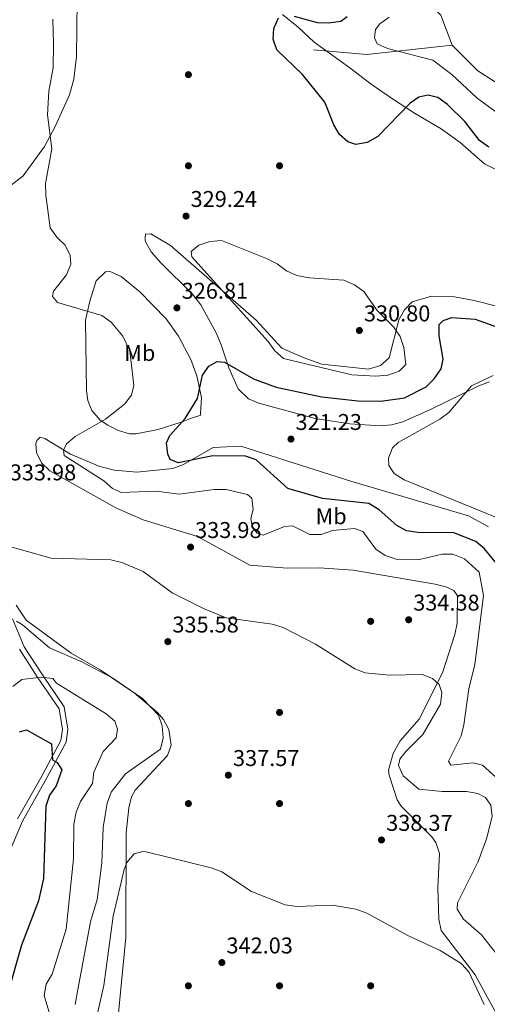
# Model space of a CAD drawing. Units: metres. Extents: x 615146 to 622102, y 4673859 to 4678601.
# Drawn here: x 620558 to 620764, y 4674603 to 4675035 of the extents above; entities that cross this region are included whole.
import ezdxf
from ezdxf.enums import TextEntityAlignment as Align

# ---------------------------------------------------------------- set-up
doc = ezdxf.new("R2010")
doc.units = ezdxf.units.M
doc.header["$MEASUREMENT"] = 0
doc.linetypes.add('DGN Style 3', pattern=[121.93257999999999, 87.09469999999999, -34.83788])
for name, color, linetype, lineweight in [('Nivel 11', 7, 'Continuous', 0), ('Nivel 17', 7, 'Continuous', 0), ('Nivel 21', 7, 'Continuous', 0), ('Nivel 36', 7, 'Continuous', 0), ('Nivel 37', 7, 'Continuous', 0), ('Nivel 4', 7, 'Continuous', 0), ('Nivel 41', 7, 'Continuous', 0), ('Nivel 5', 7, 'Continuous', 0), ('Nivel 7', 7, 'Continuous', 0)]:
    doc.layers.add(name, color=color, linetype=linetype, lineweight=lineweight)
doc.styles.add('Style-Arial', font='txt')
doc.styles.add('Style-Arial Narrow', font='txt')

# ---------------------------------------------------------------- blocks, each defined once
blk = doc.blocks.new('5PATER')
at = {"layer": 'Nivel 7', "linetype": 'Continuous', "lineweight": 0}
h = blk.add_hatch(color=51, dxfattribs=at)
edge = h.paths.add_edge_path()
edge.add_ellipse((-0.001504886895418167, -0.003965385258197784), major_axis=(-1.095731442372465, -1.110710699892244), ratio=0.9994222409660318, start_angle=0, end_angle=360)
blk = doc.blocks.new('5PERFI')
at = {"layer": 'Nivel 17', "linetype": 'Continuous', "lineweight": 0}
h = blk.add_hatch(color=7, dxfattribs=at)
edge = h.paths.add_edge_path()
edge.add_arc((0.0005597658455371857, -0.004389390349388123), 1.559999999766158, 315.0000000018422, 675.0000000018422)

msp = doc.modelspace()

# ---------------------------------------------------------------- linework, layer by layer
at = {"layer": 'Nivel 11', "color": 142, "linetype": 'DGN Style 3', "lineweight": 13, "extrusion": (0.1150451934411423, -0.4487173291606571, 0.8862377570251769), "elevation": -2026068.095834381, "flags": 128}
msp.add_lwpolyline([(1762301.28627675, 3876908.906175524), (1762323.37397055, 3876900.16323079), (1762360.724277802, 3876894.07555075)], dxfattribs=at)
at = {"layer": 'Nivel 11', "color": 142, "linetype": 'DGN Style 3', "lineweight": 13}
for points in [[(620748.2699999996, 4675023.68, 318.13), (620743.1999999993, 4675036.870000001, 318.16), (620739.1499999985, 4675040.93, 318.46), (620739.1499999985, 4675059.190000001, 318.37)], [(620801.0500000007, 4674989.469999999, 315), (620776.6600000001, 4675001.370000001, 317.34), (620759.4299999997, 4675012.530000001, 317.58), (620748.2699999996, 4675023.68, 318.13)]]:
    msp.add_polyline3d(points, dxfattribs=at)
at = {"layer": 'Nivel 21', "color": 7, "linetype": 'DGN Style 3', "lineweight": 0}
msp.add_polyline3d([(620555.2800000012, 4674771.91, 333.47), (620560.370000001, 4674759.640000001, 332.92), (620568.0799999982, 4674747.75, 328.69), (620577.9299999997, 4674733.330000002, 327.49), (620579.6000000015, 4674723.399999999, 325.5), (620578.75, 4674717.690000001, 325.14), (620569.6099999994, 4674700.73, 322), (620559.6000000015, 4674683.059999999, 321.12), (620543.8099999987, 4674645.960000001, 319.13)], dxfattribs=at)
at = {"layer": 'Nivel 21', "color": 7, "linetype": 'Continuous', "lineweight": 0}
msp.add_polyline3d([(620558.2800000012, 4674758.539999999, 332.92), (620566.120000001, 4674746.440000001, 328.69), (620575.6999999993, 4674732.43, 327.49), (620577.2199999988, 4674723.379999999, 325.5), (620576.4899999984, 4674718.440000001, 325.14), (620567.5500000007, 4674701.870000001, 322), (620557.4899999984, 4674684.109999999, 321.12)], dxfattribs=at)
at = {"layer": 'Nivel 36', "color": 92, "linetype": 'Continuous', "lineweight": 0}
for points in [[(620546.0599999987, 4674955.670000002, 331.08), (620560, 4674966.32, 330.11), (620569.2699999996, 4674979.199999999, 329.07), (620574.0100000016, 4674987.960000001, 328.88), (620580.2100000009, 4675001.949999999, 329.18), (620582.129999999, 4675008.82, 329.28), (620583.3099999987, 4675018.77, 329.09), (620583.6400000006, 4675043.41, 328.53), (620581.5, 4675055.190000001, 328.21), (620575.5300000012, 4675072.699999999, 328.08), (620572.9400000013, 4675077.420000002, 328.08), (620562.9499999993, 4675087.870000001, 328.08), (620555.8599999994, 4675097.989999998, 328.48)], [(620806.8999999985, 4674949.59, 328.52), (620762.4899999984, 4674971.66, 327.33), (620751.7899999991, 4674981.02, 327.33), (620743.4100000001, 4674987, 327.33), (620731.6900000013, 4674993.93, 326.13), (620722.1099999994, 4675000.219999999, 323.34), (620712.6499999985, 4675006.649999999, 322.55), (620703.2699999996, 4675013.739999998, 322.15), (620687.6000000015, 4675025.07, 322.8), (620680.620000001, 4675031.580000002, 323.74), (620673.6999999993, 4675037.129999999, 326.13)], [(620764.6099999994, 4674875.899999999, 318.56), (620759.8999999985, 4674874.260000002, 318.77), (620738.7600000016, 4674863.800000001, 320.92), (620726.5399999991, 4674858.43, 320.95), (620721.6600000001, 4674857.059999999, 320.95), (620716.6499999985, 4674856.68, 320.95), (620703.3500000015, 4674857.510000002, 320.95), (620688.1499999985, 4674859.830000002, 321.18), (620663.3099999987, 4674866.600000001, 322.55), (620658.870000001, 4674868.530000001, 322.55), (620654.25, 4674872.93, 324.14), (620650.1700000018, 4674882.050000001, 324.48), (620646.8900000006, 4674892.120000001, 326.08), (620644.7100000009, 4674897.43, 326.13), (620637.9100000001, 4674909.73, 326.93), (620634.1900000013, 4674914.5, 327.33), (620620.2899999991, 4674928.129999999, 327.67), (620616.0599999987, 4674933.030000001, 328.12), (620613.6799999997, 4674937.440000001, 328.47), (620613.5, 4674938.09, 328.52), (620613.4299999997, 4674939.140000001, 328.52), (620613.5799999982, 4674940.719999999, 329.32), (620615.9299999997, 4674940.879999999, 329.32), (620624.5500000007, 4674935.830000002, 329.63), (620662.1700000018, 4674903.030000001, 330.12), (620673.4600000009, 4674890.760000002, 330.51), (620682.7699999996, 4674886.620000001, 331.31), (620691.0899999999, 4674883.649999999, 330.91), (620711.5100000016, 4674881.489999998, 330.52), (620716.7600000016, 4674883.149999999, 330.52), (620720.6000000015, 4674886.550000001, 330.52), (620724.8399999999, 4674903.190000001, 329.32), (620727.25, 4674907.5, 328.72), (620730.7199999988, 4674911.039999999, 327.73), (620739.1900000013, 4674913.57, 328.12), (620749.1799999997, 4674913.309999999, 328.49), (620757.8900000006, 4674911.690000001, 329.32), (620790.2100000009, 4674903.399999999, 329.72)], [(620637.8000000007, 4674861.969999999, 324.1), (620638.25, 4674868.93, 324.5), (620636.2199999988, 4674878.52, 326.64), (620633.5, 4674885.800000001, 326.89), (620628.1799999997, 4674895.93, 326.89), (620622.6999999993, 4674903.600000001, 326.89), (620611.1700000018, 4674915.52, 326.89), (620603, 4674922.170000002, 327.29), (620598.4800000004, 4674924.239999998, 328.05), (620597.75, 4674924.43, 328.08), (620596.0700000003, 4674924.190000001, 328.08), (620592.0100000016, 4674920.25, 328.08), (620589.2100000009, 4674911.300000001, 328.48), (620587.2800000012, 4674903.050000001, 329.68), (620587.7699999996, 4674872.059999999, 333.09), (620588.3399999999, 4674867.800000001, 332.47), (620590.0500000007, 4674863.309999999, 331.11), (620593.7199999988, 4674859.07, 329.52), (620597.0599999987, 4674856.870000001, 328.48), (620601.8099999987, 4674854.530000001, 327.89), (620606.5899999999, 4674853.170000002, 327.88), (620609.4800000004, 4674853.129999999, 327.69), (620619.1700000018, 4674855.07, 326.32), (620629.2800000012, 4674858.25, 325.3), (620633.8399999999, 4674859.949999999, 324.1), (620637.9699999988, 4674861.32, 324.1), (620637.8000000007, 4674861.969999999, 324.1)], [(620764.129999999, 4674812.239999998, 321.31), (620755.370000001, 4674817.09, 320.93), (620704.120000001, 4674832.25, 321.01), (620655.5100000016, 4674847.760000002, 323.29), (620643.379999999, 4674847.16, 324.1), (620630.2800000012, 4674839.609999999, 324.5), (620625.6099999994, 4674837.93, 325.18), (620609.8299999982, 4674836.27, 327.29), (620599.9899999984, 4674837.129999999, 328.53), (620593.5700000003, 4674838.710000001, 329.28), (620580.7699999996, 4674844.260000002, 330.08), (620569.4499999993, 4674851.09, 332.07), (620567.3200000003, 4674851.600000001, 332.47), (620565.9699999988, 4674850.199999999, 332.47), (620565.5500000007, 4674848.73, 332.47), (620565.8000000007, 4674844.960000001, 332.47), (620568.0399999991, 4674840.370000001, 332.47), (620571.5799999982, 4674836.84, 332.47), (620600.6400000006, 4674820.580000002, 332.3), (620612.6700000018, 4674815.399999999, 333.26), (620636.5100000016, 4674808.07, 333.52), (620659.4100000001, 4674795.510000002, 332.47), (620675.8599999994, 4674794.129999999, 333.26), (620689.8500000015, 4674794.289999999, 333.26), (620704.8200000003, 4674793.23, 332.97), (620740.6999999993, 4674787.109999999, 332.87), (620745.5100000016, 4674785.969999999, 332.87), (620749, 4674784.399999999, 332.87), (620750.6000000015, 4674782.02, 332.87), (620750.3599999994, 4674769.960000001, 333.66), (620749.4699999988, 4674765.07, 333.68), (620743.9400000013, 4674748.199999999, 333.9), (620733.6900000013, 4674727.890000001, 334.86), (620725.3900000006, 4674718.359999999, 335.26), (620722.2800000012, 4674712.789999999, 335.26), (620720.3500000015, 4674705.460000001, 335.46), (620720.5599999987, 4674703.330000002, 335.66), (620724.0799999982, 4674692.5, 336.95), (620725.7899999991, 4674689.68, 337.25), (620739.2699999996, 4674676.210000001, 338.22), (620741, 4674673.690000001, 338.44), (620742.6600000001, 4674668.940000001, 338.44), (620741.9499999993, 4674653.739999998, 338.44), (620742.3500000015, 4674640.02, 338.44), (620743.4499999993, 4674635.149999999, 338.64), (620758.379999999, 4674615.59, 339.24), (620772.2199999988, 4674590.129999999, 338.88)], [(620556.8900000006, 4674777.93, 335.7), (620561.2600000016, 4674771.289999999, 335.7), (620581.0700000003, 4674756.789999999, 335.3), (620593.7300000004, 4674749.530000001, 335.3), (620608.6000000015, 4674739.350000001, 335.72), (620618.9400000013, 4674730.73, 335.96), (620621.4899999984, 4674727.719999999, 336.09), (620623.879999999, 4674723.309999999, 335.84), (620624.870000001, 4674716.43, 335.3), (620623.3500000015, 4674711.879999999, 336.09), (620609.1600000001, 4674696.73, 338.13), (620607.4200000018, 4674693.800000001, 338.48), (620606.3299999982, 4674688.91, 338.48), (620605.2100000009, 4674677.949999999, 338.48), (620604.9600000009, 4674631.989999998, 342.76), (620601.2800000012, 4674594.469999999, 343.26)]]:
    msp.add_polyline3d(points, dxfattribs=at)
at = {"layer": 'Nivel 4', "color": 30, "linetype": 'Continuous', "lineweight": 30, "elevation": 325, "flags": 128}
for points in [[(620764.25, 4674978.93), (620760.2600000016, 4674981.949999999), (620753.7399999984, 4674990.170000002), (620746.2100000009, 4674997.710000001), (620741.9800000004, 4675000.800000001), (620737.5199999996, 4675001.84), (620733.5599999987, 4675000.93), (620729.7699999996, 4674998.309999999), (620715.5599999987, 4674983.59), (620710.9600000009, 4674980.989999998), (620705.9499999993, 4674980.120000001), (620702.4600000009, 4674981.309999999), (620698.8099999987, 4674984.5), (620696.25, 4674988.789999999), (620692.3399999999, 4674998.690000001), (620682.5700000003, 4675010.789999999), (620671.2199999988, 4675021.629999999), (620669.629999999, 4675026.370000001), (620669.9499999993, 4675031.109999999), (620671.9499999993, 4675035.690000001)], [(620678.8099999987, 4675036.420000002), (620688.9699999988, 4675033.68), (620693.9699999988, 4675033.539999999), (620699.379999999, 4675034.27), (620702.0799999982, 4675036.379999999)], [(620748.9899999984, 4674809.68), (620733.2300000004, 4674809.739999998), (620728.1999999993, 4674810.48), (620723.9699999988, 4674812.82), (620716.2100000009, 4674819.75), (620711.629999999, 4674822.489999998), (620691.370000001, 4674824.68), (620676.0300000012, 4674829.100000001), (620662.2699999996, 4674841.68), (620657.4800000004, 4674843.359999999), (620643.120000001, 4674843.5), (620627.8999999985, 4674840.34), (620624.4200000018, 4674841.870000001), (620623.4100000001, 4674844.210000001), (620622.8000000007, 4674849.190000001), (620624.3000000007, 4674852.420000002), (620631.0599999987, 4674859.879999999), (620636.4100000001, 4674868.68), (620638.6499999985, 4674878.890000001), (620641.4400000013, 4674882.890000001), (620645.1099999994, 4674884.899999999), (620648.2399999984, 4674884.629999999), (620661.0500000007, 4674877.32), (620670.9499999993, 4674873.559999999), (620691.0799999982, 4674869.379999999), (620706.7800000012, 4674867.559999999), (620716.8900000006, 4674867.489999998), (620727.25, 4674868.93), (620736.8099999987, 4674873.710000001), (620740.2899999991, 4674877.289999999), (620743.4499999993, 4674881.710000001), (620744.2899999991, 4674885.949999999), (620742.4800000004, 4674896.109999999), (620742.5599999987, 4674901.109999999), (620744.2800000012, 4674902.879999999), (620748.1000000015, 4674904.210000001), (620758.3900000006, 4674903.399999999), (620797.9699999988, 4674889.330000002)], [(620769.1900000013, 4674794.440000001), (620762.4899999984, 4674802.649999999), (620758.5700000003, 4674805.870000001), (620748.9899999984, 4674809.68)], [(620558.3900000006, 4674722.330000002), (620561.4400000013, 4674723.219999999), (620572.3099999987, 4674716.98), (620572.8599999994, 4674709.93), (620574.7899999991, 4674708.789999999), (620576.9400000013, 4674705.609999999), (620574.3599999994, 4674698.52), (620571.4699999988, 4674694.440000001), (620569.870000001, 4674689.609999999), (620568.8299999982, 4674657.960000001), (620566.6799999997, 4674648.050000001), (620559.2199999988, 4674628.640000001), (620553.5, 4674608.640000001)]]:
    msp.add_lwpolyline(points, dxfattribs=at)
at = {"layer": 'Nivel 5', "color": 30, "linetype": 'Continuous', "lineweight": 0, "flags": 128}
for points, elevation in [([(620773.4200000018, 4674696.91), (620761.5399999991, 4674707.670000002), (620757.4899999984, 4674708.719999999), (620747.5700000003, 4674707.670000002), (620746.5500000007, 4674709.399999999), (620752.1900000013, 4674720.59), (620753.3900000006, 4674725.440000001), (620755.4800000004, 4674741.120000001), (620758.1099999994, 4674751.809999999), (620761.9699999988, 4674782.16), (620760.0500000007, 4674792.330000002), (620753.5899999999, 4674798.300000001), (620748.5, 4674800.300000001), (620743.9100000001, 4674800.25), (620733.8200000003, 4674797.940000001), (620723.6900000013, 4674798.16), (620718.7899999991, 4674799.670000002), (620714.6999999993, 4674802.550000001), (620708.9499999993, 4674810.210000001), (620705.379999999, 4674811.550000001), (620695.6900000013, 4674810.620000001), (620690.7699999996, 4674808.93), (620685.7600000016, 4674808.98), (620678.1600000001, 4674812.800000001), (620674.620000001, 4674812.48), (620665.2300000004, 4674808.629999999), (620662.5700000003, 4674809.440000001), (620660.6400000006, 4674811.969999999), (620659.8500000015, 4674815.949999999), (620660.8299999982, 4674819.870000001), (620660.25, 4674824.830000002), (620658.3299999982, 4674826.48), (620648.9600000009, 4674828.719999999), (620643.7300000004, 4674828.710000001), (620628.4400000013, 4674826.68), (620618.2800000012, 4674827.93), (620602.9200000018, 4674827.420000002), (620599.0700000003, 4674829.140000001), (620595.3500000015, 4674832.48), (620577.9100000001, 4674843.620000001), (620577.620000001, 4674846), (620579.0199999996, 4674848.710000001), (620582.75, 4674851.920000002), (620596.120000001, 4674859.580000002), (620604.3500000015, 4674866.149999999), (620607.4499999993, 4674870.059999999), (620608.4699999988, 4674874.359999999), (620606.6799999997, 4674889.5), (620603.7100000009, 4674895.989999998), (620598.5799999982, 4674902.120000001), (620594.3999999985, 4674905.010000002), (620574.9699999988, 4674910.77), (620572.870000001, 4674913.379999999), (620573.2699999996, 4674915.809999999), (620579, 4674922.969999999), (620580.8299999982, 4674927.629999999), (620580.4899999984, 4674931.469999999), (620578.379999999, 4674936), (620574.7600000016, 4674939.449999999), (620571.7899999991, 4674943.530000001), (620569.9299999997, 4674957.859999999), (620569.6600000001, 4674963.030000001), (620572.5799999982, 4674978.27), (620570.6499999985, 4674993.190000001), (620571.1799999997, 4675003.600000001), (620573.0599999987, 4675013.859999999), (620573.3099999987, 4675024.34), (620573, 4675035.149999999)], 330), ([(620720.6000000015, 4675036.050000001), (620716.4400000013, 4675033.16), (620714.5199999996, 4675030.600000001), (620714.1799999997, 4675026.940000001), (620715.3099999987, 4675024.280000001), (620719.8500000015, 4675022.210000001), (620739.6799999997, 4675017.09), (620748.0399999991, 4675010.84), (620759.2199999988, 4675000.43), (620788.3099999987, 4674979.080000002)], 320), ([(620667.4600000009, 4674893.690000001), (620670.4200000018, 4674889.539999999), (620674.1900000013, 4674886.170000002), (620704.2600000016, 4674879.039999999), (620714.6700000018, 4674878.390000001), (620719.9699999988, 4674878.93), (620725.0100000016, 4674880.68), (620727.8900000006, 4674883.620000001), (620727.0599999987, 4674891), (620725.4600000009, 4674895.780000001), (620722.4899999984, 4674900.140000001), (620715.25, 4674907.289999999), (620709.4600000009, 4674915.609999999), (620705.379999999, 4674918.5), (620700.620000001, 4674920.57), (620685.4100000001, 4674921.600000001), (620680.0500000007, 4674922.670000002), (620675.4499999993, 4674924.649999999), (620671.4299999997, 4674927.800000001), (620666.7699999996, 4674930.120000001), (620647, 4674937.940000001), (620641.8599999994, 4674937.59), (620637.0799999982, 4674936), (620633.6600000001, 4674933.09), (620633.9400000013, 4674930.830000002), (620667.4600000009, 4674893.690000001)], 330), ([(620766.25, 4674878.66), (620756.7699999996, 4674874.210000001), (620746.7800000012, 4674862.52), (620742.8000000007, 4674859.489999998), (620724.5799999982, 4674849.280000001), (620721.9899999984, 4674847.02), (620720.3099999987, 4674842.379999999), (620720.3900000006, 4674839.260000002), (620722.75, 4674835.710000001), (620727.1999999993, 4674832.859999999), (620770.9100000001, 4674815.09)], 320), ([(620725.2699999996, 4674710.32), (620727.8299999982, 4674713.620000001), (620735.3500000015, 4674721.109999999), (620743.0700000003, 4674734.489999998), (620743.7100000009, 4674739.510000002), (620742.4499999993, 4674743.07), (620739.6499999985, 4674745.670000002), (620735.1099999994, 4674747.510000002), (620720.5100000016, 4674747.210000001), (620710.0799999982, 4674748.140000001), (620705.4400000013, 4674750), (620688.2699999996, 4674760.75), (620674.1000000015, 4674768.059999999), (620669.2800000012, 4674769.580000002), (620649.0199999996, 4674772.300000001), (620639.4299999997, 4674776.27), (620625.3500000015, 4674783.260000002), (620612.6700000018, 4674792.690000001), (620603.2699999996, 4674796.690000001), (620598.3900000006, 4674797.780000001), (620572.2699999996, 4674798.52), (620551.5100000016, 4674804.449999999)], 335), ([(620557.0199999996, 4674770.890000001), (620559.6000000015, 4674769.260000002), (620571.5, 4674759.140000001), (620585.6700000018, 4674752.98), (620599.2399999984, 4674745.830000002), (620612.370000001, 4674736.859999999), (620619.379999999, 4674729.609999999), (620621, 4674724.91), (620621.4400000013, 4674719.710000001), (620620.1900000013, 4674714.66), (620604.7899999991, 4674703.93), (620598.5899999999, 4674695.739999998), (620596.8099999987, 4674690.93), (620595.0300000012, 4674680.300000001), (620594.4800000004, 4674664.789999999), (620592.4699999988, 4674648.649999999), (620589.5, 4674638.850000001), (620583.620000001, 4674607.59), (620582.75, 4674602.600000001)], 335), ([(620555.4400000013, 4674742.260000002), (620559.379999999, 4674745.330000002), (620567.8999999985, 4674746.27), (620572.9100000001, 4674745.699999999), (620574.5899999999, 4674743.719999999), (620596.4200000018, 4674730.18), (620600.2100000009, 4674726.920000002), (620601.3299999982, 4674723.52), (620600.8200000003, 4674719.629999999), (620595.0100000016, 4674713.66), (620590.9899999984, 4674704.530000001), (620590.370000001, 4674699.550000001), (620585.0799999982, 4674691.73), (620583.2100000009, 4674686.969999999), (620582.2300000004, 4674681.800000001), (620582, 4674666.59), (620578.7699999996, 4674635.609999999), (620572.6799999997, 4674615.91), (620570.0199999996, 4674611.489999998), (620569.1900000013, 4674606.59), (620571.6000000015, 4674598.170000002)], 330), ([(620783.1499999985, 4674601.32), (620780.0700000003, 4674603.129999999), (620777.0199999996, 4674606.949999999), (620773.0700000003, 4674616.550000001), (620767.6000000015, 4674624.93), (620761.0300000012, 4674633.149999999), (620753.2300000004, 4674640.080000002), (620750.3599999994, 4674644.43), (620750.5599999987, 4674647.190000001), (620759.6799999997, 4674665.309999999), (620763.2899999991, 4674675.27), (620765.7199999988, 4674685.080000002), (620765.129999999, 4674690.100000001), (620762.8900000006, 4674693.469999999), (620759.5100000016, 4674695.210000001), (620754.5899999999, 4674696.140000001), (620743.8000000007, 4674696.129999999), (620733.6499999985, 4674697.149999999), (620726.7399999984, 4674703.039999999), (620724.6000000015, 4674707.530000001), (620725.2699999996, 4674710.32)], 335), ([(620762.2300000004, 4674602.649999999), (620755.5, 4674616.989999998), (620752.1999999993, 4674620.59), (620743.0300000012, 4674626.27), (620729.0100000016, 4674632.719999999), (620710.8099999987, 4674642.629999999), (620705.879999999, 4674644.440000001), (620695.6099999994, 4674646.219999999), (620680.0799999982, 4674645.690000001), (620674.9899999984, 4674646.420000002), (620660.1700000018, 4674652.16), (620647.1999999993, 4674660.899999999), (620642.4899999984, 4674662.640000001), (620613.870000001, 4674669.580000002), (620612.3900000006, 4674669.75), (620608.6799999997, 4674668.73), (620605.5, 4674664.870000001), (620604.2199999988, 4674661.789999999)], 340), ([(620604.2199999988, 4674661.789999999), (620599.379999999, 4674641.379999999), (620595.2800000012, 4674610.940000001), (620591.7899999991, 4674595.440000001)], 340)]:
    msp.add_lwpolyline(points, dxfattribs=dict(at, elevation=elevation))

# ---------------------------------------------------------------- block references
at = {"layer": 'Nivel 17', "color": 7, "linetype": 'Continuous', "lineweight": 0}
for p in [(620632.4499999993, 4675010.800000001, 328.01), (620632.4499999993, 4674970.800000001, 329.24), (620672.4499999993, 4674970.800000001, 328.23), (620712.4499999993, 4674770.809999999, 333.62), (620672.4499999993, 4674730.809999999, 336.41), (620632.4499999993, 4674690.809999999, 338.62), (620672.4499999993, 4674690.809999999, 338.23), (620632.4499999993, 4674610.809999999, 342.64), (620672.4499999993, 4674610.809999999, 342.61), (620712.4499999993, 4674610.809999999, 340.8)]:
    msp.add_blockref('5PERFI', p, dxfattribs=at)
at = {"layer": 'Nivel 7', "color": 51, "linetype": 'Continuous', "lineweight": 0}
for p in [(620631.4200000018, 4674948.710000001, 329.24), (620627.4200000018, 4674908.420000002, 326.81), (620707.5100000016, 4674898.489999998, 330.8), (620677.4800000004, 4674850.809999999, 321.23), (620633.4100000001, 4674803.379999999, 333.98), (620729.129999999, 4674771.510000002, 334.38), (620623.4299999997, 4674761.890000001, 335.58), (620649.9800000004, 4674703.280000001, 337.57), (620717.2100000009, 4674674.830000002, 338.37), (620647.1600000001, 4674621.010000002, 342.03)]:
    msp.add_blockref('5PATER', p, dxfattribs=at)

# ---------------------------------------------------------------- texts
at = {"layer": 'Nivel 37', "color": 92, "linetype": 'Continuous', "lineweight": 0, "style": 'Style-Arial Narrow'}
for p in [(620611.1148305833, 4674888.61998, 329.49), (620695.0948305838, 4674816.93998, 327.8)]:
    msp.add_text('Mb', height=6.99996, dxfattribs=at).set_placement(p, align=Align.MIDDLE_CENTER)
at = {"layer": 'Nivel 41', "color": 7, "linetype": 'Continuous', "lineweight": 0, "style": 'Style-Arial'}
for s, p in [('329.24', (620633.4100000001, 4674952.710000001, 329.24)), ('326.81', (620629.5, 4674912.420000002, 326.81)), ('330.80', (620709.4899999984, 4674902.489999998, 330.8)), ('321.23', (620679.4699999988, 4674854.809999999, 321.23)), ('333.98', (620554.0399999991, 4674832.690000001, 333.98)), ('333.98', (620635.3999999985, 4674807.379999999, 333.98)), ('334.38', (620731.120000001, 4674775.510000002, 334.38)), ('335.58', (620625.4200000018, 4674765.890000001, 335.58)), ('337.57', (620652.0300000012, 4674707.280000001, 337.57)), ('338.37', (620719.2600000016, 4674678.830000002, 338.37)), ('342.03', (620649.1499999985, 4674625.010000002, 342.03))]:
    msp.add_text(s, height=6.99996, dxfattribs=at).set_placement(p)

doc.saveas('drawing.dxf')
